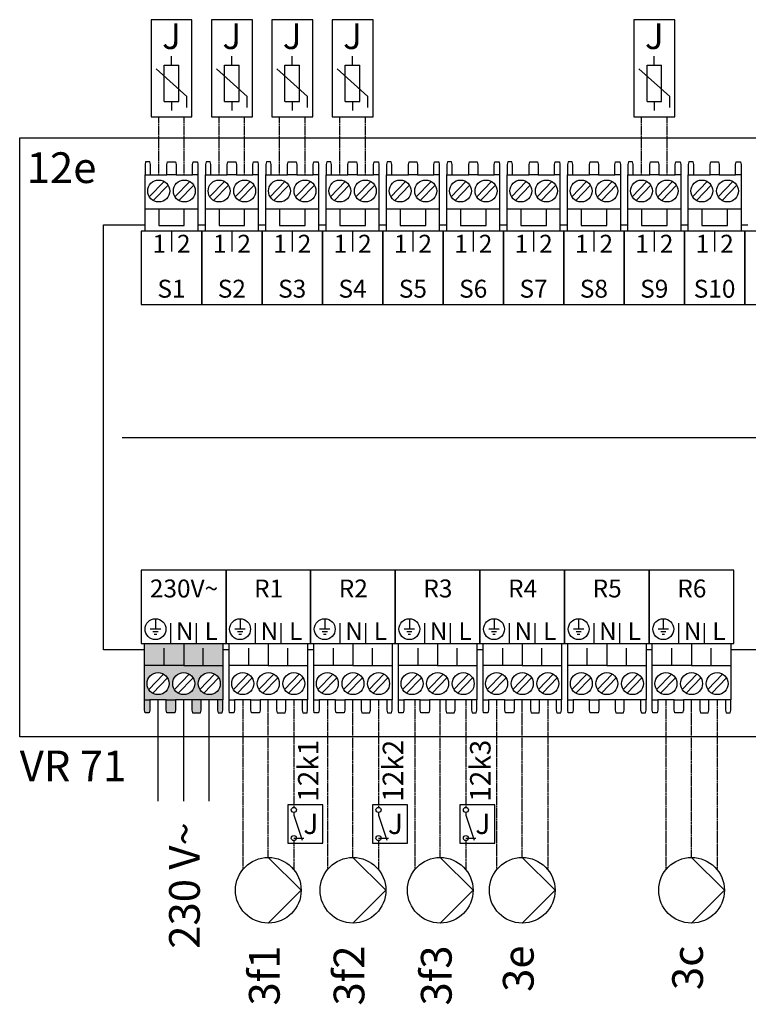
# Model space of a CAD drawing. Units: millimetres. Extents: x 3353 to 28535, y 1683 to 52118.
# Drawn here: x 21968 to 22917, y 6785 to 8068 of the extents above; entities that cross this region are included whole.
import ezdxf
from ezdxf.enums import TextEntityAlignment as Align

# ---------------------------------------------------------------- set-up
doc = ezdxf.new("R2010")
doc.units = ezdxf.units.MM
doc.linetypes.add('DASHEDX2', pattern=[1.5, 1, -0.5])
for name, color, linetype in [('VG_H_SYMBOL', 7, 'Continuous'), ('VG_MCT', 7, 'Continuous'), ('VG_MCT_LINE 230V 400V', 241, 'Continuous'), ('VG_MCT_LINE_ELV', 7, 'DASHEDX2'), ('VG_MCT_TEXT', 7, 'Continuous')]:
    doc.layers.add(name, color=color, linetype=linetype)
doc.styles.get("Standard").update_dxf_attribs({"font": 'arial.ttf'})

msp = doc.modelspace()

# ---------------------------------------------------------------- hatches: boundary and pattern name
at = {"true_color": 0xafd9aa}
h = msp.add_hatch(color=9, dxfattribs=at)
h.dxf.hatch_style = 1
h.paths.add_polyline_path([(22225.3, 7182.2), (22232.3, 7182.2), (22232.3, 7227.1), (22181.3, 7227.1), (22130.2, 7227.1), (22130.2, 7182.2), (22137.3, 7182.2), (22158.6, 7182.2), (22170.6, 7182.2), (22191.9, 7182.2), (22203.9, 7182.2)])
h.paths.add_polyline_path([(22214.6, 7189, -1), (22214.6, 7217.6, -1)], flags=16)
h.paths.add_polyline_path([(22181.3, 7189, -1), (22181.3, 7217.6, -1)], flags=16)
h.paths.add_polyline_path([(22147.9, 7189, -1), (22147.9, 7217.6, -1)], flags=16)
h.paths.add_polyline_path([(22203, 7165.1), (22203.9, 7168.6), (22203.9, 7182.2), (22191.9, 7182.2), (22191.9, 7168.6), (22192.8, 7165.1)])
h.paths.add_polyline_path([(22231.6, 7165.1), (22232.3, 7168.6), (22232.3, 7182.2), (22225.3, 7182.2), (22225.3, 7168.6), (22226.2, 7165.1)])
h.paths.add_polyline_path([(22169.7, 7165.1), (22170.6, 7168.6), (22170.6, 7182.2), (22158.6, 7182.2), (22158.6, 7168.6), (22159.5, 7165.1)])
h.paths.add_polyline_path([(22136.3, 7165.1), (22137.3, 7168.6), (22137.3, 7182.2), (22130.2, 7182.2), (22130.2, 7168.6), (22130.9, 7165.1)])
h.paths.add_polyline_path([(22155.7, 7227.1), (22155.7, 7247.5), (22130.2, 7247.5), (22130.2, 7227.1)])
h.paths.add_polyline_path([(22181.3, 7227.1), (22181.3, 7247.5), (22155.7, 7247.5), (22155.7, 7227.1)])
h.paths.add_polyline_path([(22206.8, 7227.1), (22206.8, 7247.5), (22181.3, 7247.5), (22181.3, 7227.1)])
h.paths.add_polyline_path([(22232.3, 7227.1), (22232.3, 7247.5), (22206.8, 7247.5), (22206.8, 7227.1)])
h.paths.add_polyline_path([(22232.3, 7247.5), (22232.3, 7255.7), (22181.3, 7255.7), (22181.3, 7247.5)])
h.paths.add_polyline_path([(22181.3, 7247.5), (22181.3, 7255.7), (22130.2, 7255.7), (22130.2, 7247.5)])

# ---------------------------------------------------------------- linework, layer by layer
for p, q in [((22324.8, 7002), (22337.6, 7002)), ((22435.1, 7002), (22447.9, 7002)), ((22548.9, 7002), (22561.6, 7002))]:
    msp.add_line(p, q)
at = {"layer": 'VG_H_SYMBOL', "linetype": 'Continuous'}
for p, q in [((22291.5, 6976.9), (22334.3, 6934)), ((22401.8, 6976.9), (22444.6, 6934)), ((22515.5, 6976.9), (22558.4, 6934)), ((22622.3, 6976.9), (22665.1, 6934)), ((22842.8, 6976.9), (22885.6, 6934)), ((22334.3, 6934), (22291.5, 6891.2)), ((22444.6, 6934), (22401.8, 6891.2)), ((22558.4, 6934), (22515.5, 6891.2)), ((22665.1, 6934), (22622.3, 6891.2)), ((22885.6, 6934), (22842.8, 6891.2))]:
    msp.add_line(p, q, dxfattribs=at)
for centre in [(22291.5, 6934), (22401.8, 6934), (22515.5, 6934), (22622.3, 6934), (22842.8, 6934)]:
    msp.add_circle(centre, 42.8, dxfattribs=at)
at = {"layer": 'VG_MCT'}
for p, q in [((22165.4, 8009), (22165.4, 8020.7)), ((22244, 8009), (22244, 8020.7)), ((22244, 8009), (22244, 8020.7)), ((22322.6, 8009), (22322.6, 8020.7)), ((22322.6, 8009), (22322.6, 8020.7)), ((22401.3, 8009), (22401.3, 8020.7)), ((22401.3, 8009), (22401.3, 8020.7)), ((22794.3, 8009), (22794.3, 8020.7)), ((22156, 7961.8), (22156, 8009)), ((22156, 8009), (22174.9, 8009)), ((22174.9, 7961.8), (22174.9, 8009)), ((22234.6, 7961.8), (22234.6, 8009)), ((22234.6, 8009), (22253.5, 8009)), ((22234.6, 7961.8), (22234.6, 8009)), ((22234.6, 8009), (22253.5, 8009)), ((22253.5, 7961.8), (22253.5, 8009)), ((22253.5, 7961.8), (22253.5, 8009)), ((22313.2, 7961.8), (22313.2, 8009)), ((22313.2, 8009), (22332.1, 8009)), ((22313.2, 7961.8), (22313.2, 8009)), ((22313.2, 8009), (22332.1, 8009)), ((22332.1, 7961.8), (22332.1, 8009)), ((22332.1, 7961.8), (22332.1, 8009)), ((22391.8, 7961.8), (22391.8, 8009)), ((22391.8, 8009), (22410.7, 8009)), ((22391.8, 7961.8), (22391.8, 8009)), ((22391.8, 8009), (22410.7, 8009)), ((22410.7, 7961.8), (22410.7, 8009)), ((22410.7, 7961.8), (22410.7, 8009)), ((22784.9, 7961.8), (22784.9, 8009)), ((22784.9, 8009), (22803.7, 8009)), ((22803.7, 7961.8), (22803.7, 8009)), ((22185.4, 7968.3), (22145.5, 8004.3)), ((22264, 7968.3), (22224.1, 8004.3)), ((22264, 7968.3), (22224.1, 8004.3)), ((22342.6, 7968.3), (22302.7, 8004.3)), ((22342.6, 7968.3), (22302.7, 8004.3)), ((22421.2, 7968.3), (22381.3, 8004.3)), ((22421.2, 7968.3), (22381.3, 8004.3)), ((22814.3, 7968.3), (22774.3, 8004.3)), ((22185.4, 7954.2), (22185.4, 7968.3)), ((22264, 7954.2), (22264, 7968.3)), ((22264, 7954.2), (22264, 7968.3)), ((22342.6, 7954.2), (22342.6, 7968.3)), ((22342.6, 7954.2), (22342.6, 7968.3)), ((22421.2, 7954.2), (22421.2, 7968.3)), ((22421.2, 7954.2), (22421.2, 7968.3)), ((22814.3, 7954.2), (22814.3, 7968.3)), ((22156, 7961.8), (22174.9, 7961.8)), ((22165.4, 7961.8), (22165.4, 7950)), ((22234.6, 7961.8), (22253.5, 7961.8)), ((22234.6, 7961.8), (22253.5, 7961.8)), ((22244, 7961.8), (22244, 7950)), ((22244, 7961.8), (22244, 7950)), ((22313.2, 7961.8), (22332.1, 7961.8)), ((22313.2, 7961.8), (22332.1, 7961.8)), ((22322.6, 7961.8), (22322.6, 7950)), ((22322.6, 7961.8), (22322.6, 7950)), ((22391.8, 7961.8), (22410.7, 7961.8)), ((22391.8, 7961.8), (22410.7, 7961.8)), ((22401.3, 7961.8), (22401.3, 7950)), ((22401.3, 7961.8), (22401.3, 7950)), ((22784.9, 7961.8), (22803.7, 7961.8)), ((22794.3, 7961.8), (22794.3, 7950)), ((21967.7, 7914.6), (23695.7, 7914.6)), ((21967.7, 7133.8), (21967.7, 7914.6)), ((22131.1, 7792.8), (22131.1, 7866.3)), ((22138.1, 7866.3), (22159.4, 7866.3)), ((22171.4, 7866.3), (22192.8, 7866.3)), ((22199.8, 7866.3), (22199.8, 7792.8)), ((22209.7, 7792.8), (22209.7, 7866.3)), ((22216.7, 7866.3), (22238, 7866.3)), ((22250, 7866.3), (22271.4, 7866.3)), ((22278.4, 7866.3), (22278.4, 7792.8)), ((22288.3, 7792.8), (22288.3, 7866.3)), ((22295.3, 7866.3), (22316.6, 7866.3)), ((22328.6, 7866.3), (22350, 7866.3)), ((22357, 7866.3), (22357, 7792.8)), ((22366.9, 7792.8), (22366.9, 7866.3)), ((22373.9, 7866.3), (22395.2, 7866.3)), ((22407.2, 7866.3), (22428.6, 7866.3)), ((22435.6, 7866.3), (22435.6, 7792.8)), ((22445.5, 7792.8), (22445.5, 7866.3)), ((22452.5, 7866.3), (22473.9, 7866.3)), ((22485.9, 7866.3), (22507.2, 7866.3)), ((22514.2, 7866.3), (22514.2, 7792.8)), ((22524.1, 7792.8), (22524.1, 7866.3)), ((22531.1, 7866.3), (22552.5, 7866.3)), ((22564.5, 7866.3), (22585.8, 7866.3)), ((22592.8, 7866.3), (22592.8, 7792.8)), ((22602.7, 7792.8), (22602.7, 7866.3)), ((22609.7, 7866.3), (22631.1, 7866.3)), ((22643.1, 7866.3), (22664.4, 7866.3)), ((22671.4, 7866.3), (22671.4, 7792.8)), ((22681.3, 7792.8), (22681.3, 7866.3)), ((22688.3, 7866.3), (22709.7, 7866.3)), ((22721.7, 7866.3), (22743, 7866.3)), ((22750.1, 7866.3), (22750.1, 7792.8)), ((22759.9, 7792.8), (22759.9, 7866.3)), ((22766.9, 7866.3), (22788.3, 7866.3)), ((22800.3, 7866.3), (22821.6, 7866.3)), ((22828.7, 7866.3), (22828.7, 7792.8)), ((22838.5, 7792.8), (22838.5, 7866.3)), ((22845.6, 7866.3), (22866.9, 7866.3)), ((22878.9, 7866.3), (22900.2, 7866.3)), ((22907.3, 7866.3), (22907.3, 7792.8)), ((22136.5, 7837.8), (22155.8, 7857.7)), ((22141.7, 7832.8), (22161, 7852.6)), ((22169.9, 7837.8), (22189.1, 7857.7)), ((22175.1, 7832.8), (22194.3, 7852.6)), ((22215.1, 7837.8), (22234.4, 7857.7)), ((22220.3, 7832.8), (22239.6, 7852.6)), ((22248.5, 7837.8), (22267.7, 7857.7)), ((22253.7, 7832.8), (22272.9, 7852.6)), ((22293.8, 7837.8), (22313, 7857.7)), ((22298.9, 7832.8), (22318.2, 7852.6)), ((22327.1, 7837.8), (22346.3, 7857.7)), ((22332.3, 7832.8), (22351.5, 7852.6)), ((22372.4, 7837.8), (22391.6, 7857.7)), ((22377.5, 7832.8), (22396.8, 7852.6)), ((22405.7, 7837.8), (22424.9, 7857.7)), ((22410.9, 7832.8), (22430.1, 7852.6)), ((22451, 7837.8), (22470.2, 7857.7)), ((22456.2, 7832.8), (22475.4, 7852.6)), ((22484.3, 7837.8), (22503.5, 7857.7)), ((22489.5, 7832.8), (22508.7, 7852.6)), ((22529.6, 7837.8), (22548.8, 7857.7)), ((22534.8, 7832.8), (22554, 7852.6)), ((22562.9, 7837.8), (22582.1, 7857.7)), ((22568.1, 7832.8), (22587.3, 7852.6)), ((22608.2, 7837.8), (22627.4, 7857.7)), ((22613.4, 7832.8), (22632.6, 7852.6)), ((22641.5, 7837.8), (22660.8, 7857.7)), ((22646.7, 7832.8), (22665.9, 7852.6)), ((22686.8, 7837.8), (22706, 7857.7)), ((22692, 7832.8), (22711.2, 7852.6)), ((22720.1, 7837.8), (22739.4, 7857.7)), ((22725.3, 7832.8), (22744.5, 7852.6)), ((22765.4, 7837.8), (22784.6, 7857.7)), ((22770.6, 7832.8), (22789.8, 7852.6)), ((22798.7, 7837.8), (22818, 7857.7)), ((22803.9, 7832.8), (22823.2, 7852.6)), ((22844, 7837.8), (22863.2, 7857.7)), ((22849.2, 7832.8), (22868.4, 7852.6)), ((22877.3, 7837.8), (22896.6, 7857.7)), ((22882.5, 7832.8), (22901.8, 7852.6)), ((22199.8, 7821.4), (22131.1, 7821.4)), ((22278.4, 7821.4), (22209.7, 7821.4)), ((22357, 7821.4), (22288.3, 7821.4)), ((22435.6, 7821.4), (22366.9, 7821.4)), ((22514.2, 7821.4), (22445.5, 7821.4)), ((22592.8, 7821.4), (22524.1, 7821.4)), ((22671.4, 7821.4), (22602.7, 7821.4)), ((22750.1, 7821.4), (22681.3, 7821.4)), ((22828.7, 7821.4), (22759.9, 7821.4)), ((22907.3, 7821.4), (22838.5, 7821.4)), ((22165.4, 7792.8), (22165.4, 7766.3)), ((22244, 7792.8), (22244, 7766.3)), ((22322.6, 7792.8), (22322.6, 7766.3)), ((22401.3, 7792.8), (22401.3, 7766.3)), ((22479.9, 7792.8), (22479.9, 7766.3)), ((22558.5, 7792.8), (22558.5, 7766.3)), ((22637.1, 7792.8), (22637.1, 7766.3)), ((22715.7, 7792.8), (22715.7, 7766.3)), ((22794.3, 7792.8), (22794.3, 7766.3)), ((22872.9, 7792.8), (22872.9, 7766.3)), ((22101, 7524.2), (23590.5, 7524.2)), ((22144.5, 7287.9), (22144.5, 7274.3)), ((22254.7, 7287.9), (22254.7, 7274.3)), ((22365, 7287.9), (22365, 7274.3)), ((22475.2, 7287.9), (22475.2, 7274.3)), ((22585.5, 7287.9), (22585.5, 7274.3)), ((22695.7, 7287.9), (22695.7, 7274.3)), ((22806, 7287.9), (22806, 7274.3)), ((22164.6, 7255.7), (22164.6, 7282.1)), ((22197.9, 7255.7), (22197.9, 7282.1)), ((22236.4, 7255.7), (22236.4, 7282.1)), ((22274.8, 7255.7), (22274.8, 7282.1)), ((22308.2, 7255.7), (22308.2, 7282.1)), ((22346.6, 7255.7), (22346.6, 7282.1)), ((22385.1, 7255.7), (22385.1, 7282.1)), ((22418.4, 7255.7), (22418.4, 7282.1)), ((22456.9, 7255.7), (22456.9, 7282.1)), ((22456.9, 7255.7), (22456.9, 7282.1)), ((22495.3, 7255.7), (22495.3, 7282.1)), ((22528.7, 7255.7), (22528.7, 7282.1)), ((22567.1, 7255.7), (22567.1, 7282.1)), ((22605.6, 7255.7), (22605.6, 7282.1)), ((22638.9, 7255.7), (22638.9, 7282.1)), ((22677.4, 7255.7), (22677.4, 7282.1)), ((22715.9, 7255.7), (22715.9, 7282.1)), ((22749.2, 7255.7), (22749.2, 7282.1)), ((22787.7, 7255.7), (22787.7, 7282.1)), ((22826.1, 7255.7), (22826.1, 7282.1)), ((22859.5, 7255.7), (22859.5, 7282.1)), ((22897.9, 7255.7), (22897.9, 7282.1)), ((22151.3, 7274.3), (22137.7, 7274.3)), ((22147.9, 7270.9), (22141.1, 7270.9)), ((22146.2, 7267.5), (22142.8, 7267.5)), ((22261.5, 7274.3), (22247.9, 7274.3)), ((22258.1, 7270.9), (22251.3, 7270.9)), ((22256.4, 7267.5), (22253, 7267.5)), ((22371.8, 7274.3), (22358.2, 7274.3)), ((22368.4, 7270.9), (22361.6, 7270.9)), ((22366.7, 7267.5), (22363.3, 7267.5)), ((22482, 7274.3), (22468.4, 7274.3)), ((22478.6, 7270.9), (22471.8, 7270.9)), ((22476.9, 7267.5), (22473.5, 7267.5)), ((22592.3, 7274.3), (22578.7, 7274.3)), ((22588.9, 7270.9), (22582.1, 7270.9)), ((22587.2, 7267.5), (22583.8, 7267.5)), ((22702.5, 7274.3), (22688.9, 7274.3)), ((22699.1, 7270.9), (22692.3, 7270.9)), ((22697.4, 7267.5), (22694, 7267.5)), ((22812.8, 7274.3), (22799.2, 7274.3)), ((22809.4, 7270.9), (22802.6, 7270.9)), ((22807.7, 7267.5), (22804.3, 7267.5)), ((22130.2, 7255.7), (22232.3, 7255.7)), ((22130.2, 7182.2), (22130.2, 7255.7)), ((22155.7, 7227.1), (22155.7, 7249.5)), ((22206.8, 7227.1), (22206.8, 7249.5)), ((22232.3, 7255.7), (22232.3, 7182.2)), ((22240.5, 7255.7), (22342.6, 7255.7)), ((22240.5, 7182.2), (22240.5, 7255.7)), ((22266, 7227.1), (22266, 7249.5)), ((22317, 7227.1), (22317, 7249.5)), ((22342.6, 7255.7), (22342.6, 7182.2)), ((22350.7, 7255.7), (22452.8, 7255.7)), ((22350.7, 7182.2), (22350.7, 7255.7)), ((22376.2, 7227.1), (22376.2, 7249.5)), ((22427.3, 7227.1), (22427.3, 7249.5)), ((22452.8, 7255.7), (22452.8, 7182.2)), ((22461, 7255.7), (22563.1, 7255.7)), ((22461, 7182.2), (22461, 7255.7)), ((22486.5, 7227.1), (22486.5, 7249.5)), ((22537.5, 7227.1), (22537.5, 7249.5)), ((22563.1, 7255.7), (22563.1, 7182.2)), ((22571.2, 7255.7), (22673.3, 7255.7)), ((22571.2, 7182.2), (22571.2, 7255.7)), ((22596.8, 7227.1), (22596.8, 7249.5)), ((22647.8, 7227.1), (22647.8, 7249.5)), ((22673.3, 7255.7), (22673.3, 7182.2)), ((22681.5, 7255.7), (22783.6, 7255.7)), ((22681.5, 7182.2), (22681.5, 7255.7)), ((22707, 7227.1), (22707, 7249.5)), ((22758, 7227.1), (22758, 7249.5)), ((22783.6, 7255.7), (22783.6, 7182.2)), ((22791.7, 7255.7), (22893.8, 7255.7)), ((22791.7, 7182.2), (22791.7, 7255.7)), ((22817.3, 7227.1), (22817.3, 7249.5)), ((22868.3, 7227.1), (22868.3, 7249.5)), ((22893.8, 7255.7), (22893.8, 7182.2)), ((22181.3, 7227.1), (22232.3, 7227.1)), ((22291.5, 7227.1), (22342.6, 7227.1)), ((22401.8, 7227.1), (22452.8, 7227.1)), ((22512, 7227.1), (22563.1, 7227.1)), ((22622.3, 7227.1), (22673.3, 7227.1)), ((22732.5, 7227.1), (22783.6, 7227.1)), ((22842.8, 7227.1), (22893.8, 7227.1)), ((22155, 7215.7), (22135.7, 7195.8)), ((22160.1, 7210.7), (22140.9, 7190.8)), ((22188.3, 7215.7), (22169.1, 7195.8)), ((22193.5, 7210.7), (22174.2, 7190.8)), ((22221.6, 7215.7), (22202.4, 7195.8)), ((22226.8, 7210.7), (22207.6, 7190.8)), ((22265.2, 7215.7), (22246, 7195.8)), ((22270.4, 7210.7), (22251.2, 7190.8)), ((22298.5, 7215.7), (22279.3, 7195.8)), ((22303.7, 7210.7), (22284.5, 7190.8)), ((22331.9, 7215.7), (22312.6, 7195.8)), ((22337.1, 7210.7), (22317.8, 7190.8)), ((22375.5, 7215.7), (22356.2, 7195.8)), ((22380.7, 7210.7), (22361.4, 7190.8)), ((22408.8, 7215.7), (22389.6, 7195.8)), ((22414, 7210.7), (22394.7, 7190.8)), ((22442.1, 7215.7), (22422.9, 7195.8)), ((22447.3, 7210.7), (22428.1, 7190.8)), ((22485.7, 7215.7), (22466.5, 7195.8)), ((22490.9, 7210.7), (22471.7, 7190.8)), ((22519.1, 7215.7), (22499.8, 7195.8)), ((22524.2, 7210.7), (22505, 7190.8)), ((22552.4, 7215.7), (22533.1, 7195.8)), ((22557.6, 7210.7), (22538.3, 7190.8)), ((22596, 7215.7), (22576.7, 7195.8)), ((22601.2, 7210.7), (22581.9, 7190.8)), ((22629.3, 7215.7), (22610.1, 7195.8)), ((22634.5, 7210.7), (22615.3, 7190.8)), ((22662.6, 7215.7), (22643.4, 7195.8)), ((22667.8, 7210.7), (22648.6, 7190.8)), ((22706.2, 7215.7), (22687, 7195.8)), ((22711.4, 7210.7), (22692.2, 7190.8)), ((22739.6, 7215.7), (22720.3, 7195.8)), ((22744.7, 7210.7), (22725.5, 7190.8)), ((22772.9, 7215.7), (22753.7, 7195.8)), ((22778.1, 7210.7), (22758.8, 7190.8)), ((22816.5, 7215.7), (22797.2, 7195.8)), ((22821.7, 7210.7), (22802.4, 7190.8)), ((22849.8, 7215.7), (22830.6, 7195.8)), ((22855, 7210.7), (22835.8, 7190.8)), ((22883.1, 7215.7), (22863.9, 7195.8)), ((22888.3, 7210.7), (22869.1, 7190.8)), ((22158.6, 7182.2), (22137.3, 7182.2)), ((22191.9, 7182.2), (22170.6, 7182.2)), ((22225.3, 7182.2), (22203.9, 7182.2)), ((22268.8, 7182.2), (22247.5, 7182.2)), ((22302.2, 7182.2), (22280.8, 7182.2)), ((22335.5, 7182.2), (22314.2, 7182.2)), ((22379.1, 7182.2), (22357.8, 7182.2)), ((22412.4, 7182.2), (22391.1, 7182.2)), ((22445.8, 7182.2), (22424.4, 7182.2)), ((22489.4, 7182.2), (22468, 7182.2)), ((22522.7, 7182.2), (22501.4, 7182.2)), ((22556, 7182.2), (22534.7, 7182.2)), ((22599.6, 7182.2), (22578.3, 7182.2)), ((22632.9, 7182.2), (22611.6, 7182.2)), ((22666.3, 7182.2), (22644.9, 7182.2)), ((22709.9, 7182.2), (22688.5, 7182.2)), ((22743.2, 7182.2), (22721.9, 7182.2)), ((22776.5, 7182.2), (22755.2, 7182.2)), ((22820.1, 7182.2), (22798.8, 7182.2)), ((22853.4, 7182.2), (22832.1, 7182.2)), ((22886.8, 7182.2), (22865.4, 7182.2)), ((23695.7, 7133.8), (21967.7, 7133.8)), ((22324.8, 7035.3), (22324.8, 7032)), ((22324.8, 7035.3), (22324.8, 7032)), ((22324.8, 7032), (22335.6, 6999.5)), ((22324.8, 7032), (22335.6, 6999.5)), ((22435.1, 7035.3), (22435.1, 7032)), ((22435.1, 7035.3), (22435.1, 7032)), ((22435.1, 7032), (22445.8, 6999.5)), ((22435.1, 7032), (22445.8, 6999.5)), ((22548.9, 7035.3), (22548.9, 7032)), ((22548.9, 7035.3), (22548.9, 7032)), ((22548.9, 7032), (22559.6, 6999.5)), ((22548.9, 7032), (22559.6, 6999.5))]:
    msp.add_line(p, q, dxfattribs=at)
for points in [[(22138.8, 8068.4), (22138.8, 7941.7), (22192.1, 7941.7), (22192.1, 8068.4)], [(22217.4, 8068.4), (22217.4, 7941.7), (22270.7, 7941.7), (22270.7, 8068.4)], [(22217.4, 8068.4), (22217.4, 7941.7), (22270.7, 7941.7), (22270.7, 8068.4)], [(22296, 8068.4), (22296, 7941.7), (22349.3, 7941.7), (22349.3, 8068.4)], [(22296, 8068.4), (22296, 7941.7), (22349.3, 7941.7), (22349.3, 8068.4)], [(22374.6, 8068.4), (22374.6, 7941.7), (22427.9, 7941.7), (22427.9, 8068.4)], [(22374.6, 8068.4), (22374.6, 7941.7), (22427.9, 7941.7), (22427.9, 8068.4)], [(22767.6, 8068.4), (22767.6, 7941.7), (22821, 7941.7), (22821, 8068.4)], [(22204.7, 7697.5), (22204.7, 7792.8), (22126.1, 7792.8), (22126.1, 7697.5)], [(22283.3, 7697.5), (22283.3, 7792.8), (22204.7, 7792.8), (22204.7, 7697.5)], [(22362, 7697.5), (22362, 7792.8), (22283.3, 7792.8), (22283.3, 7697.5)], [(22440.6, 7697.5), (22440.6, 7792.8), (22362, 7792.8), (22362, 7697.5)], [(22519.2, 7697.5), (22519.2, 7792.8), (22440.6, 7792.8), (22440.6, 7697.5)], [(22597.8, 7697.5), (22597.8, 7792.8), (22519.2, 7792.8), (22519.2, 7697.5)], [(22676.4, 7697.5), (22676.4, 7792.8), (22597.8, 7792.8), (22597.8, 7697.5)], [(22755, 7697.5), (22755, 7792.8), (22676.4, 7792.8), (22676.4, 7697.5)], [(22833.6, 7697.5), (22833.6, 7792.8), (22755, 7792.8), (22755, 7697.5)], [(22912.2, 7697.5), (22912.2, 7792.8), (22833.6, 7792.8), (22833.6, 7697.5)], [(22990.8, 7697.5), (22990.8, 7792.8), (22912.2, 7792.8), (22912.2, 7697.5)], [(22236.4, 7350.9), (22126.1, 7350.9), (22126.1, 7255.7), (22236.4, 7255.7)], [(22346.6, 7350.9), (22236.4, 7350.9), (22236.4, 7255.7), (22346.6, 7255.7)], [(22456.9, 7350.9), (22346.6, 7350.9), (22346.6, 7255.7), (22456.9, 7255.7)], [(22567.1, 7350.9), (22456.9, 7350.9), (22456.9, 7255.7), (22567.1, 7255.7)], [(22677.4, 7350.9), (22567.1, 7350.9), (22567.1, 7255.7), (22677.4, 7255.7)], [(22787.7, 7350.9), (22677.4, 7350.9), (22677.4, 7255.7), (22787.7, 7255.7)], [(22897.9, 7350.9), (22787.7, 7350.9), (22787.7, 7255.7), (22897.9, 7255.7)], [(22317, 6995.3), (22362.7, 6995.3), (22362.7, 7045.3), (22317, 7045.3)], [(22317, 6995.3), (22362.7, 6995.3), (22362.7, 7045.3), (22317, 7045.3)], [(22427.3, 6995.3), (22472.9, 6995.3), (22472.9, 7045.3), (22427.3, 7045.3)], [(22427.3, 6995.3), (22472.9, 6995.3), (22472.9, 7045.3), (22427.3, 7045.3)], [(22541.1, 6995.3), (22586.7, 6995.3), (22586.7, 7045.3), (22541.1, 7045.3)], [(22541.1, 6995.3), (22586.7, 6995.3), (22586.7, 7045.3), (22541.1, 7045.3)]]:
    msp.add_lwpolyline(points, close=True, dxfattribs=at)
for points in [[(22138.1, 7866.3), (22138.1, 7879.9), (22137.2, 7883.3), (22131.7, 7883.3), (22131.1, 7879.9), (22131.1, 7866.3), (22138.1, 7866.3)], [(22159.4, 7866.3), (22159.4, 7879.9), (22160.3, 7883.3), (22170.5, 7883.3), (22171.4, 7879.9), (22171.4, 7866.3), (22159.4, 7866.3)], [(22192.8, 7866.3), (22192.8, 7879.9), (22193.7, 7883.3), (22199.1, 7883.3), (22199.8, 7879.9), (22199.8, 7866.3), (22192.8, 7866.3)], [(22216.7, 7866.3), (22216.7, 7879.9), (22215.8, 7883.3), (22210.4, 7883.3), (22209.7, 7879.9), (22209.7, 7866.3), (22216.7, 7866.3)], [(22238, 7866.3), (22238, 7879.9), (22238.9, 7883.3), (22249.1, 7883.3), (22250, 7879.9), (22250, 7866.3), (22238, 7866.3)], [(22271.4, 7866.3), (22271.4, 7879.9), (22272.3, 7883.3), (22277.7, 7883.3), (22278.4, 7879.9), (22278.4, 7866.3), (22271.4, 7866.3)], [(22295.3, 7866.3), (22295.3, 7879.9), (22294.4, 7883.3), (22289, 7883.3), (22288.3, 7879.9), (22288.3, 7866.3), (22295.3, 7866.3)], [(22316.6, 7866.3), (22316.6, 7879.9), (22317.5, 7883.3), (22327.8, 7883.3), (22328.6, 7879.9), (22328.6, 7866.3), (22316.6, 7866.3)], [(22350, 7866.3), (22350, 7879.9), (22350.9, 7883.3), (22356.3, 7883.3), (22357, 7879.9), (22357, 7866.3), (22350, 7866.3)], [(22373.9, 7866.3), (22373.9, 7879.9), (22373, 7883.3), (22367.6, 7883.3), (22366.9, 7879.9), (22366.9, 7866.3), (22373.9, 7866.3)], [(22395.2, 7866.3), (22395.2, 7879.9), (22396.1, 7883.3), (22406.4, 7883.3), (22407.2, 7879.9), (22407.2, 7866.3), (22395.2, 7866.3)], [(22428.6, 7866.3), (22428.6, 7879.9), (22429.5, 7883.3), (22434.9, 7883.3), (22435.6, 7879.9), (22435.6, 7866.3), (22428.6, 7866.3)], [(22452.5, 7866.3), (22452.5, 7879.9), (22451.6, 7883.3), (22446.2, 7883.3), (22445.5, 7879.9), (22445.5, 7866.3), (22452.5, 7866.3)], [(22473.9, 7866.3), (22473.9, 7879.9), (22474.8, 7883.3), (22485, 7883.3), (22485.9, 7879.9), (22485.9, 7866.3), (22473.9, 7866.3)], [(22507.2, 7866.3), (22507.2, 7879.9), (22508.1, 7883.3), (22513.6, 7883.3), (22514.2, 7879.9), (22514.2, 7866.3), (22507.2, 7866.3)], [(22531.1, 7866.3), (22531.1, 7879.9), (22530.2, 7883.3), (22524.8, 7883.3), (22524.1, 7879.9), (22524.1, 7866.3), (22531.1, 7866.3)], [(22552.5, 7866.3), (22552.5, 7879.9), (22553.4, 7883.3), (22563.6, 7883.3), (22564.5, 7879.9), (22564.5, 7866.3), (22552.5, 7866.3)], [(22585.8, 7866.3), (22585.8, 7879.9), (22586.7, 7883.3), (22592.2, 7883.3), (22592.8, 7879.9), (22592.8, 7866.3), (22585.8, 7866.3)], [(22609.7, 7866.3), (22609.7, 7879.9), (22608.8, 7883.3), (22603.4, 7883.3), (22602.7, 7879.9), (22602.7, 7866.3), (22609.7, 7866.3)], [(22631.1, 7866.3), (22631.1, 7879.9), (22632, 7883.3), (22642.2, 7883.3), (22643.1, 7879.9), (22643.1, 7866.3), (22631.1, 7866.3)], [(22664.4, 7866.3), (22664.4, 7879.9), (22665.3, 7883.3), (22670.8, 7883.3), (22671.4, 7879.9), (22671.4, 7866.3), (22664.4, 7866.3)], [(22688.3, 7866.3), (22688.3, 7879.9), (22687.4, 7883.3), (22682, 7883.3), (22681.3, 7879.9), (22681.3, 7866.3), (22688.4, 7866.3)], [(22709.7, 7866.3), (22709.7, 7879.9), (22710.6, 7883.3), (22720.8, 7883.3), (22721.7, 7879.9), (22721.7, 7866.3), (22709.7, 7866.3)], [(22743, 7866.3), (22743, 7879.9), (22743.9, 7883.3), (22749.4, 7883.3), (22750.1, 7879.9), (22750.1, 7866.3), (22743, 7866.3)], [(22766.9, 7866.3), (22766.9, 7879.9), (22766, 7883.3), (22760.6, 7883.3), (22759.9, 7879.9), (22759.9, 7866.3), (22767, 7866.3)], [(22788.3, 7866.3), (22788.3, 7879.9), (22789.2, 7883.3), (22799.4, 7883.3), (22800.3, 7879.9), (22800.3, 7866.3), (22788.3, 7866.3)], [(22821.6, 7866.3), (22821.6, 7879.9), (22822.5, 7883.3), (22828, 7883.3), (22828.7, 7879.9), (22828.7, 7866.3), (22821.6, 7866.3)], [(22845.6, 7866.3), (22845.6, 7879.9), (22844.7, 7883.3), (22839.2, 7883.3), (22838.5, 7879.9), (22838.5, 7866.3), (22845.6, 7866.3)], [(22866.9, 7866.3), (22866.9, 7879.9), (22867.8, 7883.3), (22878, 7883.3), (22878.9, 7879.9), (22878.9, 7866.3), (22866.9, 7866.3)], [(22900.2, 7866.3), (22900.2, 7879.9), (22901.1, 7883.3), (22906.6, 7883.3), (22907.3, 7879.9), (22907.3, 7866.3), (22900.2, 7866.3)], [(22148.8, 7821.4), (22148.8, 7800.3), (22182.1, 7800.3), (22182.1, 7821.4)], [(22227.4, 7821.4), (22227.4, 7800.3), (22260.7, 7800.3), (22260.7, 7821.4)], [(22306, 7821.4), (22306, 7800.3), (22339.3, 7800.3), (22339.3, 7821.4)], [(22384.6, 7821.4), (22384.6, 7800.3), (22417.9, 7800.3), (22417.9, 7821.4)], [(22463.2, 7821.4), (22463.2, 7800.3), (22496.5, 7800.3), (22496.5, 7821.4)], [(22541.8, 7821.4), (22541.8, 7800.3), (22575.1, 7800.3), (22575.1, 7821.4)], [(22620.4, 7821.4), (22620.4, 7800.3), (22653.7, 7800.3), (22653.7, 7821.4)], [(22699, 7821.4), (22699, 7800.3), (22732.3, 7800.3), (22732.3, 7821.4)], [(22777.6, 7821.4), (22777.6, 7800.3), (22810.9, 7800.3), (22810.9, 7821.4)], [(22856.2, 7821.4), (22856.2, 7800.3), (22889.6, 7800.3), (22889.6, 7821.4)], [(22077, 7801), (22131.1, 7801)], [(22130.2, 7247.5), (22077, 7247.5), (22077, 7801)], [(22199.8, 7801), (22209.7, 7801)], [(22278.4, 7801), (22288.3, 7801)], [(22357, 7801), (22366.9, 7801)], [(22435.6, 7801), (22445.5, 7801)], [(22514.2, 7801), (22524.1, 7801)], [(22592.8, 7801), (22601.9, 7801)], [(22671.4, 7801), (22680.5, 7801)], [(22750.1, 7801), (22759.1, 7801)], [(22828.7, 7801), (22837.7, 7801)], [(22907.3, 7801), (22916.3, 7801)], [(22181.3, 7255.7), (22181.3, 7227.1), (22130.2, 7227.1)], [(22291.5, 7255.7), (22291.5, 7227.1), (22240.5, 7227.1)], [(22401.8, 7255.7), (22401.8, 7227.1), (22350.7, 7227.1)], [(22512, 7255.7), (22512, 7227.1), (22461, 7227.1)], [(22622.3, 7255.7), (22622.3, 7227.1), (22571.2, 7227.1)], [(22732.5, 7255.7), (22732.5, 7227.1), (22681.5, 7227.1)], [(22842.8, 7255.7), (22842.8, 7227.1), (22791.7, 7227.1)], [(22240.5, 7247.5), (22232.3, 7247.5)], [(22350.7, 7247.5), (22342.6, 7247.5)], [(22571.2, 7247.5), (22563.1, 7247.5)], [(22791.7, 7247.5), (22783.6, 7247.5)], [(22988.7, 7247.5), (22893.8, 7247.5)], [(22137.3, 7182.2), (22137.3, 7168.6), (22136.3, 7165.1), (22130.9, 7165.1), (22130.2, 7168.6), (22130.2, 7182.2), (22137.3, 7182.2)], [(22170.6, 7182.2), (22170.6, 7168.6), (22169.7, 7165.1), (22159.5, 7165.1), (22158.6, 7168.6), (22158.6, 7182.2), (22170.6, 7182.2)], [(22191.9, 7182.2), (22191.9, 7168.6), (22192.8, 7165.1), (22203, 7165.1), (22203.9, 7168.6), (22203.9, 7182.2), (22191.9, 7182.2)], [(22225.3, 7182.2), (22225.3, 7168.6), (22226.2, 7165.1), (22231.6, 7165.1), (22232.3, 7168.6), (22232.3, 7182.2), (22225.3, 7182.2)], [(22247.5, 7182.2), (22247.5, 7168.6), (22246.6, 7165.1), (22241.1, 7165.1), (22240.5, 7168.6), (22240.5, 7182.2), (22247.5, 7182.2)], [(22280.8, 7182.2), (22280.8, 7168.6), (22279.9, 7165.1), (22269.7, 7165.1), (22268.8, 7168.6), (22268.8, 7182.2), (22280.8, 7182.2)], [(22302.2, 7182.2), (22302.2, 7168.6), (22303.1, 7165.1), (22313.3, 7165.1), (22314.2, 7168.6), (22314.2, 7182.2), (22302.2, 7182.2)], [(22335.5, 7182.2), (22335.5, 7168.6), (22336.4, 7165.1), (22341.9, 7165.1), (22342.6, 7168.6), (22342.6, 7182.2), (22335.5, 7182.2)], [(22357.8, 7182.2), (22357.8, 7168.6), (22356.8, 7165.1), (22351.4, 7165.1), (22350.7, 7168.6), (22350.7, 7182.2), (22357.8, 7182.2)], [(22391.1, 7182.2), (22391.1, 7168.6), (22390.2, 7165.1), (22380, 7165.1), (22379.1, 7168.6), (22379.1, 7182.2), (22391.1, 7182.2)], [(22412.4, 7182.2), (22412.4, 7168.6), (22413.3, 7165.1), (22423.5, 7165.1), (22424.4, 7168.6), (22424.4, 7182.2), (22412.4, 7182.2)], [(22445.8, 7182.2), (22445.8, 7168.6), (22446.7, 7165.1), (22452.1, 7165.1), (22452.8, 7168.6), (22452.8, 7182.2), (22445.8, 7182.2)], [(22468, 7182.2), (22468, 7168.6), (22467.1, 7165.1), (22461.7, 7165.1), (22461, 7168.6), (22461, 7182.2), (22468, 7182.2)], [(22501.4, 7182.2), (22501.4, 7168.6), (22500.4, 7165.1), (22490.2, 7165.1), (22489.4, 7168.6), (22489.4, 7182.2), (22501.4, 7182.2)], [(22522.7, 7182.2), (22522.7, 7168.6), (22523.6, 7165.1), (22533.8, 7165.1), (22534.7, 7168.6), (22534.7, 7182.2), (22522.7, 7182.2)], [(22556, 7182.2), (22556, 7168.6), (22556.9, 7165.1), (22562.4, 7165.1), (22563.1, 7168.6), (22563.1, 7182.2), (22556, 7182.2)], [(22578.3, 7182.2), (22578.3, 7168.6), (22577.4, 7165.1), (22571.9, 7165.1), (22571.2, 7168.6), (22571.2, 7182.2), (22578.3, 7182.2)], [(22611.6, 7182.2), (22611.6, 7168.6), (22610.7, 7165.1), (22600.5, 7165.1), (22599.6, 7168.6), (22599.6, 7182.2), (22611.6, 7182.2)], [(22632.9, 7182.2), (22632.9, 7168.6), (22633.8, 7165.1), (22644.1, 7165.1), (22644.9, 7168.6), (22644.9, 7182.2), (22632.9, 7182.2)], [(22666.3, 7182.2), (22666.3, 7168.6), (22667.2, 7165.1), (22672.6, 7165.1), (22673.3, 7168.6), (22673.3, 7182.2), (22666.3, 7182.2)], [(22688.5, 7182.2), (22688.5, 7168.6), (22687.6, 7165.1), (22682.2, 7165.1), (22681.5, 7168.6), (22681.5, 7182.2), (22688.5, 7182.2)], [(22721.9, 7182.2), (22721.9, 7168.6), (22721, 7165.1), (22710.7, 7165.1), (22709.9, 7168.6), (22709.9, 7182.2), (22721.9, 7182.2)], [(22743.2, 7182.2), (22743.2, 7168.6), (22744.1, 7165.1), (22754.3, 7165.1), (22755.2, 7168.6), (22755.2, 7182.2), (22743.2, 7182.2)], [(22776.5, 7182.2), (22776.5, 7168.6), (22777.4, 7165.1), (22782.9, 7165.1), (22783.6, 7168.6), (22783.6, 7182.2), (22776.5, 7182.2)], [(22798.8, 7182.2), (22798.8, 7168.6), (22797.9, 7165.1), (22792.4, 7165.1), (22791.7, 7168.6), (22791.7, 7182.2), (22798.8, 7182.2)], [(22832.1, 7182.2), (22832.1, 7168.6), (22831.2, 7165.1), (22821, 7165.1), (22820.1, 7168.6), (22820.1, 7182.2), (22832.1, 7182.2)], [(22853.4, 7182.2), (22853.4, 7168.6), (22854.4, 7165.1), (22864.6, 7165.1), (22865.4, 7168.6), (22865.4, 7182.2), (22853.4, 7182.2)], [(22886.8, 7182.2), (22886.8, 7168.6), (22887.7, 7165.1), (22893.1, 7165.1), (22893.8, 7168.6), (22893.8, 7182.2), (22886.8, 7182.2)]]:
    msp.add_lwpolyline(points, dxfattribs=at)
for centre, radius in [((22148.8, 7845.2), 14.3), ((22182.1, 7845.2), 14.3), ((22227.4, 7845.2), 14.3), ((22260.7, 7845.2), 14.3), ((22306, 7845.2), 14.3), ((22339.3, 7845.2), 14.3), ((22384.6, 7845.2), 14.3), ((22417.9, 7845.2), 14.3), ((22463.2, 7845.2), 14.3), ((22496.5, 7845.2), 14.3), ((22541.8, 7845.2), 14.3), ((22575.1, 7845.2), 14.3), ((22620.4, 7845.2), 14.3), ((22653.7, 7845.2), 14.3), ((22699, 7845.2), 14.3), ((22732.3, 7845.2), 14.3), ((22777.6, 7845.2), 14.3), ((22810.9, 7845.2), 14.3), ((22856.2, 7845.2), 14.3), ((22889.6, 7845.2), 14.3), ((22144.5, 7274.3), 13.6), ((22254.7, 7274.3), 13.6), ((22365, 7274.3), 13.6), ((22475.2, 7274.3), 13.6), ((22585.5, 7274.3), 13.6), ((22695.7, 7274.3), 13.6), ((22806, 7274.3), 13.6), ((22147.9, 7203.3), 14.3), ((22181.3, 7203.3), 14.3), ((22214.6, 7203.3), 14.3), ((22258.2, 7203.3), 14.3), ((22291.5, 7203.3), 14.3), ((22324.8, 7203.3), 14.3), ((22368.4, 7203.3), 14.3), ((22401.8, 7203.3), 14.3), ((22435.1, 7203.3), 14.3), ((22478.7, 7203.3), 14.3), ((22512, 7203.3), 14.3), ((22545.4, 7203.3), 14.3), ((22588.9, 7203.3), 14.3), ((22622.3, 7203.3), 14.3), ((22655.6, 7203.3), 14.3), ((22699.2, 7203.3), 14.3), ((22732.5, 7203.3), 14.3), ((22765.9, 7203.3), 14.3), ((22809.4, 7203.3), 14.3), ((22842.8, 7203.3), 14.3), ((22876.1, 7203.3), 14.3), ((22324.8, 7038.7), 3.33), ((22324.8, 7038.7), 3.33), ((22435.1, 7038.7), 3.33), ((22435.1, 7038.7), 3.33), ((22548.9, 7038.7), 3.33), ((22548.9, 7038.7), 3.33), ((22324.8, 7002), 3.33), ((22324.8, 7002), 3.33), ((22435.1, 7002), 3.33), ((22435.1, 7002), 3.33), ((22548.9, 7002), 3.33), ((22548.9, 7002), 3.33)]:
    msp.add_circle(centre, radius, dxfattribs=at)
at = {"layer": 'VG_MCT_LINE 230V 400V'}
for p, q in [((22147.9, 7050.1), (22147.9, 7182.2)), ((22181.3, 7050.1), (22181.3, 7182.2)), ((22214.6, 7050.1), (22214.6, 7182.2))]:
    msp.add_line(p, q, dxfattribs=at)
at = {"layer": 'VG_MCT_LINE_ELV'}
for p, q in [((22148.8, 7866.3), (22148.8, 7941.7)), ((22182.1, 7866.3), (22182.1, 7941.7)), ((22227.4, 7866.3), (22227.4, 7941.7)), ((22227.4, 7866.3), (22227.4, 7941.7)), ((22260.7, 7866.3), (22260.7, 7941.7)), ((22260.7, 7866.3), (22260.7, 7941.7)), ((22306, 7866.3), (22306, 7941.7)), ((22306, 7866.3), (22306, 7941.7)), ((22339.3, 7866.3), (22339.3, 7941.7)), ((22339.3, 7866.3), (22339.3, 7941.7)), ((22384.6, 7866.3), (22384.6, 7941.7)), ((22384.6, 7866.3), (22384.6, 7941.7)), ((22417.9, 7866.3), (22417.9, 7941.7)), ((22417.9, 7866.3), (22417.9, 7941.7)), ((22777.6, 7866.3), (22777.6, 7941.7)), ((22810.9, 7866.3), (22810.9, 7941.7)), ((22258.2, 7182.2), (22258.2, 6961)), ((22258.2, 7182.2), (22258.2, 6961)), ((22291.5, 6976.9), (22291.5, 7182.2)), ((22324.8, 7182.2), (22324.8, 7042)), ((22368.4, 7182.2), (22368.4, 6961)), ((22368.4, 7182.2), (22368.4, 6961)), ((22368.4, 7182.2), (22368.4, 6961)), ((22368.4, 7182.2), (22368.4, 6961)), ((22401.8, 6976.9), (22401.8, 7182.2)), ((22401.8, 6976.9), (22401.8, 7182.2)), ((22401.8, 6976.9), (22401.8, 7182.2)), ((22401.8, 6976.9), (22401.8, 7182.2)), ((22435.1, 7182.2), (22435.1, 7042)), ((22435.1, 7182.2), (22435.1, 7042)), ((22482.2, 7182.2), (22482.2, 6961)), ((22482.2, 7182.2), (22482.2, 6961)), ((22482.2, 7182.2), (22482.2, 6961)), ((22482.2, 7182.2), (22482.2, 6961)), ((22515.5, 6976.9), (22515.5, 7182.2)), ((22515.5, 6976.9), (22515.5, 7182.2)), ((22515.5, 6976.9), (22515.5, 7182.2)), ((22515.5, 6976.9), (22515.5, 7182.2)), ((22548.9, 7182.2), (22548.9, 7042)), ((22548.9, 7182.2), (22548.9, 7042)), ((22588.9, 7182.2), (22588.9, 6961)), ((22622.3, 6976.9), (22622.3, 7182.2)), ((22655.6, 7182.2), (22655.6, 6961)), ((22809.4, 7182.2), (22809.4, 6961)), ((22842.8, 6976.9), (22842.8, 7182.2)), ((22876.1, 7182.2), (22876.1, 6961)), ((22435.1, 7035.3), (22435.1, 7032)), ((22435.1, 7035.3), (22435.1, 7032)), ((22548.9, 7035.3), (22548.9, 7032)), ((22548.9, 7035.3), (22548.9, 7032)), ((22324.8, 6998.7), (22324.8, 6961)), ((22435.1, 6998.7), (22435.1, 6961)), ((22435.1, 6998.7), (22435.1, 6961)), ((22548.9, 6998.7), (22548.9, 6961)), ((22548.9, 6998.7), (22548.9, 6961))]:
    msp.add_line(p, q, dxfattribs=at)

# ---------------------------------------------------------------- texts
at = {"layer": 'VG_MCT', "attachment_point": 1}
for s, insert, char_height, width in [('{\\fSymbol|b0|i0|c2|p18;J}', (22153.2, 8063.5), 33.333, 40.416), ('{\\fSymbol|b0|i0|c2|p18;J}', (22231.8, 8063.5), 33.333, 40.416), ('{\\fSymbol|b0|i0|c2|p18;J}', (22231.8, 8063.5), 33.333, 40.416), ('{\\fSymbol|b0|i0|c2|p18;J}', (22310.4, 8063.5), 33.333, 40.416), ('{\\fSymbol|b0|i0|c2|p18;J}', (22310.4, 8063.5), 33.333, 40.416), ('{\\fSymbol|b0|i0|c2|p18;J}', (22389, 8063.5), 33.333, 40.416), ('{\\fSymbol|b0|i0|c2|p18;J}', (22389, 8063.5), 33.333, 40.416), ('{\\fSymbol|b0|i0|c2|p18;J}', (22782.1, 8063.5), 33.333, 40.416), ('{\\fSymbol|b0|i0|c2|p18;J }', (22337.2, 7034), 26.667, 26.553), ('{\\fSymbol|b0|i0|c2|p18;J }', (22337.2, 7034), 26.667, 26.553), ('{\\fSymbol|b0|i0|c2|p18;J }', (22447.4, 7034), 26.667, 26.553), ('{\\fSymbol|b0|i0|c2|p18;J }', (22447.4, 7034), 26.667, 26.553), ('{\\fSymbol|b0|i0|c2|p18;J }', (22561.2, 7034), 26.667, 26.553), ('{\\fSymbol|b0|i0|c2|p18;J }', (22561.2, 7034), 26.667, 26.553)]:
    msp.add_mtext(s, dxfattribs=dict(at, insert=insert, char_height=char_height, width=width))
at = {"layer": 'VG_MCT_TEXT'}
for s, p in [('12e', (21976.8, 7875.6)), ('VR 71', (21967.7, 7096))]:
    msp.add_text(s, height=40, dxfattribs=at).set_placement(p, align=Align.MIDDLE_LEFT)
for s, p in [('1  2', (22165.4, 7764.8)), ('1  2', (22244.1, 7764.8)), ('1  2', (22322.7, 7764.8)), ('1  2', (22401.3, 7764.8)), ('1  2', (22479.9, 7764.8)), ('1  2', (22558.5, 7764.8)), ('1  2', (22637.1, 7764.8)), ('1  2', (22715.7, 7764.8)), ('1  2', (22794.3, 7764.8)), ('1  2', (22872.9, 7764.8)), ('S1', (22165.4, 7706.2)), ('S2', (22244, 7706.2)), ('S3', (22322.6, 7706.2)), ('S4', (22401.2, 7706.2)), ('S5', (22479.8, 7706.2)), ('S6', (22558.4, 7706.2)), ('S7', (22637, 7706.2)), ('S8', (22715.6, 7706.2)), ('S9', (22794.2, 7706.2)), ('S10', (22872.8, 7706.2)), ('230V~', (22181.7, 7315.6)), ('R1', (22291.9, 7315.6)), ('R2', (22402.2, 7315.6)), ('R3', (22512.4, 7315.6)), ('R4', (22622.7, 7315.6)), ('R5', (22732.9, 7315.6)), ('R6', (22843.2, 7315.6)), (' N  L', (22194.8, 7260)), (' N  L', (22305, 7260)), (' N  L', (22415.3, 7260)), (' N  L', (22525.5, 7260)), (' N  L', (22635.8, 7260)), (' N  L', (22746, 7260)), (' N  L', (22856.3, 7260))]:
    msp.add_text(s, height=23.33, dxfattribs=at).set_placement(p, align=Align.CENTER)
msp.add_text('230 V~', height=40, rotation=90, dxfattribs=at).set_placement((22182.3, 6857.8), align=Align.MIDDLE_LEFT)
at = {"layer": 'VG_MCT_TEXT', "width": 69.827, "rotation": 90}
for s, insert, char_height, attachment_point in [('12k1', (22330.2, 7049.4), 26.67, 1), ('12k2', (22440.5, 7049.4), 26.67, 1), ('12k3', (22554.3, 7049.4), 26.67, 1), ('3f1', (22291.5, 6862.1), 40, 6), ('3f1', (22291.5, 6862.1), 40, 6), ('3f2', (22401.8, 6862.1), 40, 6), ('3f3', (22515.5, 6862.1), 40, 6), ('3e', (22622.3, 6862.1), 40, 6), ('3c', (22842.8, 6862.1), 40, 6)]:
    msp.add_mtext(s, dxfattribs=dict(at, insert=insert, char_height=char_height, attachment_point=attachment_point))

doc.saveas('drawing.dxf')
